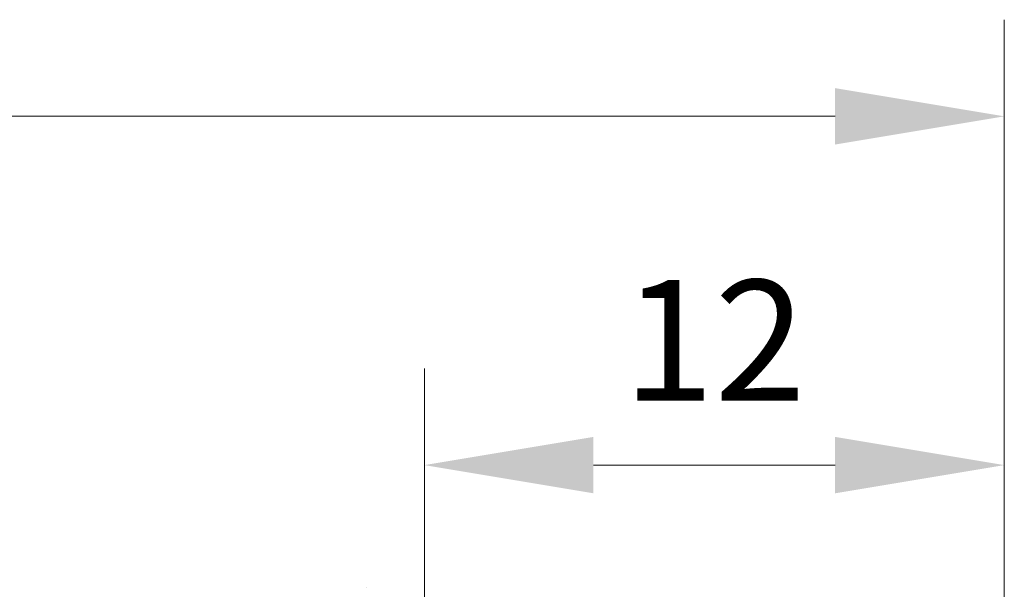
# Model space of a CAD drawing. Units: millimetres. Extents: x 1392 to 1689, y 1297 to 1514.
# Drawn here: x 1562 to 1582, y 1474 to 1486 of the extents above; entities that cross this region are included whole.
import ezdxf

# ---------------------------------------------------------------- set-up
doc = ezdxf.new("R2010")
doc.units = ezdxf.units.MM
doc.header["$LTSCALE"] = 0.5
doc.layers.add('Bemassung R', color=1, linetype='Continuous', lineweight=20)
doc.layers.add('Putz Sch', color=252, linetype='Continuous', lineweight=20)
doc.styles.add('Bem', font='txt')

msp = doc.modelspace()

# ---------------------------------------------------------------- linework, layer by layer
at = {"layer": 'Bemassung R'}
for p, q in [((1581.876515121293, 1474.008388209012), (1581.876515121293, 1486.121769055835)), ((1578.376515121293, 1484.121769055835), (1529.380758133397, 1484.121769055835)), ((1569.876515121294, 1460.732741897174), (1569.876515121294, 1478.90362954355)), ((1581.876515121294, 1474.008388209008), (1581.876515121294, 1478.90362954355)), ((1581.876515121294, 1474.633388209012), (1581.876515121294, 1478.397543941539)), ((1578.376515121294, 1476.90362954355), (1573.376515121294, 1476.90362954355))]:
    msp.add_line(p, q, dxfattribs=at)
for points in [[(1578.376515121293, 1483.538435722502), (1578.376515121293, 1484.705102389168), (1581.876515121293, 1484.121769055835)], [(1573.376515121294, 1477.486962876883), (1573.376515121294, 1476.320296210217), (1569.876515121294, 1476.90362954355)], [(1578.376515121294, 1476.320296210217), (1578.376515121294, 1477.486962876883), (1581.876515121294, 1476.90362954355)]]:
    msp.add_solid(points, dxfattribs=at)
at = {"layer": 'Putz Sch'}
msp.add_line((1568.683200937176, 1474.378396579095), (1568.683200937176, 1474.378396579095), dxfattribs=at)

# ---------------------------------------------------------------- texts
at = {"insert": (1575.876515121294, 1479.160791890071), "char_height": 2.5, "attachment_point": 5, "style": 'Bem'}
msp.add_mtext('12', dxfattribs=at)

doc.saveas('drawing.dxf')
